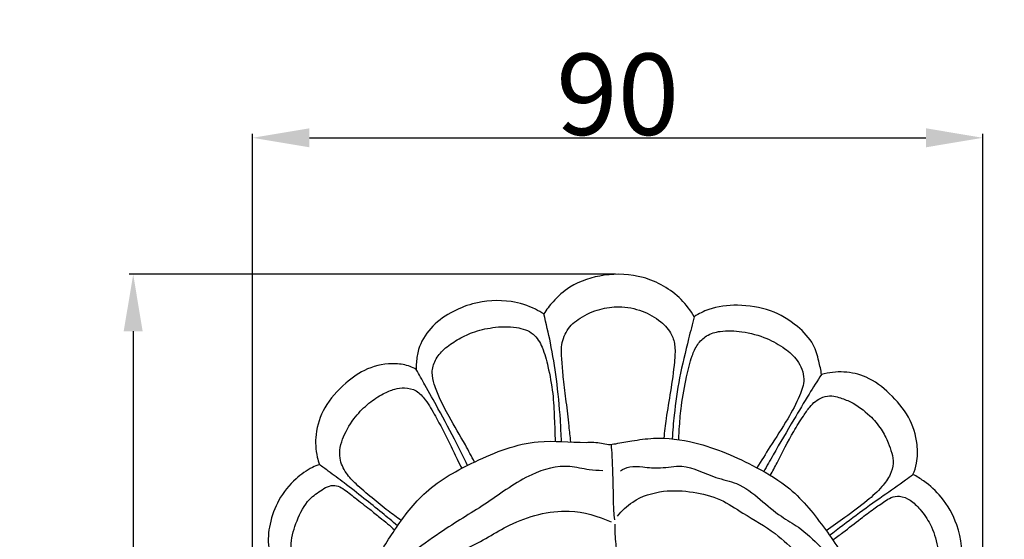
# Model space of a CAD drawing. Units: millimetres. Extents: x -5 to 735, y -4 to 1339.
# Drawn here: x 79 to 200, y 1184 to 1248 of the extents above; entities that cross this region are included whole.
import ezdxf

# ---------------------------------------------------------------- set-up
doc = ezdxf.new("R2010")
doc.units = ezdxf.units.MM
doc.layers.add('Default', color=7, linetype='Continuous', true_color=0xffffff)
doc.styles.add('Arial', font='arial.ttf')
doc.dimstyles.new('Default', dxfattribs={"dimtxt": 10, "dimasz": 7, "dimexe": 0.5, "dimexo": 0.5, "dimgap": 0.25, "dimtad": 1, "dimtoh": 1, "dimdec": 0, "dimzin": 1, "dimdsep": 46, "dimtxsty": 'Arial', "dimcen": 0.5, "dimazin": 0, "dimtfac": 1, "dimtdec": 4, "dimtix": 1, "dimtmove": 1, "dimatfit": 3, "dimfxl": 0, "dimtolj": 1, "dimtzin": 1, "dimarcsym": 0})

# ---------------------------------------------------------------- blocks, each defined once
blk = doc.blocks.new('*D421')
at = {"layer": 'Default', "color": 0, "lineweight": -2, "transparency": 16777216}
for p, q in [((107.62, 1160.48), (107.62, 1233.94)), ((197.51, 1155.05), (197.51, 1233.94)), ((114.62, 1233.44), (190.51, 1233.44))]:
    blk.add_line(p, q, dxfattribs=at)
at = {"layer": 'Default', "color": 0, "transparency": 16777216}
for points in [[(114.62, 1234.61), (114.62, 1232.27), (107.62, 1233.44)], [(190.51, 1234.61), (190.51, 1232.27), (197.51, 1233.44)]]:
    blk.add_solid(points, dxfattribs=at)
at = {"layer": 'Defpoints', "color": 0, "transparency": 16777216}
for p in [(197.51, 1233.44), (107.62, 1159.98), (197.51, 1154.55)]:
    blk.add_point(p, dxfattribs=at)
at = {"layer": 'Default', "color": 0, "transparency": 16777216, "insert": (152.56, 1238.8), "char_height": 10, "attachment_point": 5, "style": 'Arial'}
blk.add_mtext('\\A1;90', dxfattribs=at)
blk = doc.blocks.new('*D422')
at = {"layer": 'Default', "color": 0, "lineweight": -2, "transparency": 16777216}
for p, q in [((152.3, 1216.64), (92.43, 1216.64)), ((92.93, 1209.64), (92.93, 1088.64)), ((154.13, 1081.64), (92.43, 1081.64))]:
    blk.add_line(p, q, dxfattribs=at)
at = {"layer": 'Default', "color": 0, "transparency": 16777216}
for points in [[(91.76, 1209.64), (94.09, 1209.64), (92.93, 1216.64)], [(91.76, 1088.64), (94.09, 1088.64), (92.93, 1081.64)]]:
    blk.add_solid(points, dxfattribs=at)
at = {"layer": 'Defpoints', "color": 0, "transparency": 16777216}
for p in [(152.8, 1216.64), (92.93, 1081.64), (154.63, 1081.64)]:
    blk.add_point(p, dxfattribs=at)
at = {"layer": 'Default', "color": 0, "transparency": 16777216, "insert": (87.57, 1149.14), "char_height": 10, "attachment_point": 5, "rotation": 90, "style": 'Arial'}
blk.add_mtext('\\A1;135', dxfattribs=at)

msp = doc.modelspace()

# ---------------------------------------------------------------- linework, layer by layer
at = {"layer": 'Default'}
for points, degree, knots in [([(0, 0.8), (365, 0.8), (730, 0.8), (730, 660.8), (730, 1320.8), (365, 1320.8), (0, 1320.8), (0, 660.8), (0, 0.8)], 2, [0, 0, 0, 1, 1, 2, 2, 3, 3, 4, 4, 4]), ([(161.98, 1211.42), (161.53, 1212.19), (159.9, 1214.36), (155.97, 1216.6), (150.98, 1216.8), (147.04, 1215.58), (144.74, 1213.52), (143.8, 1212.29), (143.46, 1211.76)], 3, [0, 0, 0, 0, 4.7316, 14.390169, 22.921453, 30.897723, 35.774159, 39.146496, 39.146496, 39.146496, 39.146496]), ([(143.46, 1211.76), (143.13, 1211.97), (141.89, 1212.69), (138.96, 1213.59), (135.25, 1213.35), (131.89, 1211.98), (129.43, 1210.16), (128.05, 1207.86), (127.79, 1206.04), (127.76, 1205.21), (127.77, 1204.93)], 3, [0, 0, 0, 0, 2.067425, 7.6647, 16.172411, 21.348201, 26.928189, 32.255671, 35.137781, 36.654733, 36.654733, 36.654733, 36.654733]), ([(146.8, 1196.01), (146.72, 1196.66), (146.53, 1198.31), (146.26, 1200.9), (145.9, 1203.51), (145.72, 1205.77), (145.54, 1207.8), (146.18, 1209.87), (148.01, 1211.45), (150.25, 1212.4), (152.9, 1212.81), (155.54, 1212.26), (157.79, 1211.03), (159.24, 1209.45), (159.69, 1207.63), (159.52, 1205.27), (159.1, 1202.32), (158.54, 1199.2), (158.32, 1197.27), (158.23, 1196.46)], 3, [0, 0, 0, 0, 3.519252, 8.847102, 13.875471, 17.609461, 20.911479, 24.700875, 28.636437, 33.388547, 37.622833, 42.819945, 47.480678, 51.211191, 53.856688, 57.229776, 63.761199, 69.779503, 74.118698, 74.118698, 74.118698, 74.118698]), ([(177.66, 1204.32), (177.57, 1204.87), (177.3, 1206.1), (176.68, 1208.31), (174.54, 1210.51), (171.38, 1212.43), (167.5, 1212.98), (164.21, 1212.65), (162.54, 1211.78), (161.98, 1211.42)], 3, [0, 0, 0, 0, 2.962111, 6.730819, 12.038518, 18.849505, 26.2276, 32.619218, 36.182663, 36.182663, 36.182663, 36.182663]), ([(145.64, 1196.06), (145.61, 1196.95), (145.48, 1199.52), (145.09, 1203.58), (144.38, 1207.93), (143.77, 1210.58), (143.46, 1211.76)], 3, [0, 0, 0, 0, 4.753524, 13.741366, 21.755513, 28.243046, 28.243046, 28.243046, 28.243046]), ([(161.98, 1211.42), (161.74, 1210.52), (161.12, 1208.01), (160.12, 1204.01), (159.54, 1199.88), (159.33, 1197.37), (159.28, 1196.39)], 3, [0, 0, 0, 0, 4.985772, 13.782875, 21.979377, 27.2108, 27.2108, 27.2108, 27.2108]), ([(134.93, 1193.54), (134.57, 1194.24), (133.58, 1196.14), (131.99, 1198.69), (130.72, 1201.19), (129.98, 1202.99), (129.61, 1204.58), (130.05, 1206.17), (131.2, 1207.55), (132.82, 1208.61), (134.81, 1209.62), (137.29, 1210.18), (139.85, 1210.28), (142.26, 1209.54), (143.43, 1207.52), (144.06, 1205.01), (144.63, 1202.08), (144.76, 1199), (144.84, 1197.03), (144.86, 1196.08)], 3, [0, 0, 0, 0, 4.227813, 11.395703, 16.03324, 19.195295, 21.7979, 24.56862, 27.620656, 31.195368, 34.890781, 39.473766, 44.694655, 48.608211, 52.12224, 56.524192, 62.485514, 67.933742, 72.990491, 72.990491, 72.990491, 72.990491]), ([(160.08, 1196.29), (160.1, 1196.84), (160.19, 1198.23), (160.39, 1200.83), (160.96, 1203.72), (161.55, 1206.27), (162.32, 1208.04), (163.5, 1209.22), (165.47, 1209.79), (168.03, 1209.64), (170.77, 1208.93), (173.05, 1207.64), (174.84, 1206.08), (175.75, 1203.85), (174.86, 1201.32), (173.39, 1198.58), (171.48, 1195.71), (170.23, 1193.69), (169.69, 1192.84)], 3, [0, 0, 0, 0, 2.95398, 7.417992, 13.906007, 18.63533, 21.379501, 24.0927, 27.24216, 32.035406, 37.697841, 42.232234, 45.941784, 50.309905, 54.041275, 59.70882, 67.037234, 72.41053, 72.41053, 72.41053, 72.41053]), ([(127.77, 1204.93), (127.52, 1205.07), (126.73, 1205.47), (124.66, 1205.78), (121.76, 1205.26), (118.81, 1203.16), (116.38, 1200.5), (115.26, 1197.16), (115.39, 1194.72), (115.74, 1193.53), (115.85, 1193.23)], 3, [0, 0, 0, 0, 1.504506, 4.720047, 11.018693, 16.719002, 23.809897, 29.960593, 34.91946, 36.587308, 36.587308, 36.587308, 36.587308]), ([(134.09, 1193.13), (133.66, 1194.02), (132.49, 1196.38), (130.7, 1199.66), (129.03, 1202.7), (128.13, 1204.29), (127.77, 1204.93)], 3, [0, 0, 0, 0, 5.298458, 14.042106, 19.923298, 23.821157, 23.821157, 23.821157, 23.821157]), ([(188.91, 1192), (189.1, 1192.44), (189.49, 1193.65), (189.5, 1196.12), (188.54, 1199.24), (186.15, 1201.99), (183.46, 1204.1), (180.42, 1204.77), (178.55, 1204.56), (177.66, 1204.32)], 3, [0, 0, 0, 0, 2.59157, 6.700199, 12.970322, 19.544863, 25.875606, 30.862874, 35.801413, 35.801413, 35.801413, 35.801413]), ([(177.66, 1204.32), (177.13, 1203.52), (175.96, 1201.69), (174.01, 1198.36), (172.13, 1195.21), (170.93, 1193.05), (170.55, 1192.36)], 3, [0, 0, 0, 0, 5.123813, 11.600839, 20.554336, 24.749986, 24.749986, 24.749986, 24.749986]), ([(125.92, 1186.35), (125.38, 1186.73), (124.16, 1187.62), (122.31, 1189.14), (120.53, 1190.63), (119.06, 1192.16), (118.08, 1194.2), (118.72, 1196.8), (120.11, 1199.04), (121.85, 1200.78), (123.51, 1201.9), (125.01, 1202.52), (126.41, 1202.75), (127.86, 1202.41), (129.1, 1201.01), (130.34, 1198.82), (131.63, 1196.37), (132.63, 1194.19), (133.18, 1193.14), (133.38, 1192.77)], 3, [0, 0, 0, 0, 3.531066, 8.110119, 12.748208, 15.929182, 19.4773, 24.245188, 29.370646, 33.522154, 37.278403, 40.013111, 42.161879, 44.789358, 47.579731, 51.815254, 58.278446, 62.372789, 64.605102, 64.605102, 64.605102, 64.605102]), ([(171.35, 1191.9), (171.63, 1192.41), (172.61, 1194.21), (173.82, 1196.72), (175.25, 1198.96), (176.1, 1200.23), (176.88, 1201.06), (177.82, 1201.58), (178.86, 1201.77), (180.01, 1201.45), (181.67, 1200.81), (183.48, 1199.48), (185, 1197.69), (185.82, 1196.08), (186.32, 1194.67), (186.57, 1193.33), (186.12, 1191.85), (184.99, 1190.29), (183.06, 1188.55), (180.7, 1186.84), (179, 1185.62), (178.23, 1185.08)], 3, [0, 0, 0, 0, 3.122966, 10.906356, 14.875412, 17.303713, 19.039974, 20.92416, 22.935641, 24.524391, 27.248309, 32.439316, 36.324912, 39.681487, 42.025894, 44.317915, 46.806176, 50.028124, 54.494467, 60.612664, 65.649962, 65.649962, 65.649962, 65.649962]), ([(117.19, 1170.11), (117.46, 1170.3), (117.81, 1170.64), (118.47, 1171.28), (118.09, 1172.68), (118.45, 1174.25), (119.5, 1175.42), (120.76, 1175.97), (121.13, 1178.13), (122.59, 1181.14), (125.15, 1185.41), (128.93, 1190.42), (135.25, 1193.86), (141.98, 1196.55), (147.33, 1195.86), (150.24, 1196.02), (151.43, 1195.64), (152.69, 1195.86), (154.51, 1196.19), (157.76, 1196.66), (163.12, 1195.94), (168.7, 1193.5), (174.42, 1190.14), (177.48, 1186.16), (180.27, 1182.24), (182.05, 1178.37), (183.64, 1174.26), (184.07, 1170.91), (184.1, 1169.21), (184.09, 1168.73)], 3, [0, 0, 0, 0, 1.742164, 2.683225, 4.65328, 8.606483, 10.938531, 12.819508, 15.506989, 21.621155, 31.120266, 41.908375, 54.598719, 69.133247, 79.628195, 83.041272, 84.586711, 86.222828, 89.760628, 94.567931, 103.676029, 118.231872, 126.954798, 138.819368, 144.598889, 152.629938, 161.49632, 167.958022, 170.534526, 170.534526, 170.534526, 170.534526]), ([(151.75, 1195.71), (151.79, 1195.24), (151.86, 1194.12), (151.91, 1193), (151.92, 1192.35)], 3, [0, 0, 0, 0, 2.496757, 5.992807, 5.992807, 5.992807, 5.992807]), ([(115.85, 1193.23), (115.56, 1193.13), (114.52, 1192.69), (112.65, 1191.37), (110.75, 1188.99), (109.65, 1186), (109.43, 1183.2), (110.05, 1181.01), (110.99, 1179.93), (111.32, 1179.36), (111.41, 1179.19)], 3, [0, 0, 0, 0, 1.634708, 6.04064, 12.0585, 17.635986, 22.772918, 26.859718, 29.324586, 30.360636, 30.360636, 30.360636, 30.360636]), ([(125.46, 1185.69), (124.83, 1186.23), (123.47, 1187.37), (121.26, 1189.11), (119.07, 1190.86), (117.22, 1192.21), (116.21, 1192.96), (115.85, 1193.23)], 3, [0, 0, 0, 0, 4.412933, 9.524511, 15.03358, 19.360995, 21.783187, 21.783187, 21.783187, 21.783187]), ([(150.72, 1192.47), (150.16, 1192.48), (148.79, 1192.54), (145.9, 1193.35), (141.27, 1192.05), (136.62, 1188.45), (131.64, 1185.59), (128.73, 1183.47), (127.56, 1182.6)], 3, [0, 0, 0, 0, 3.001749, 7.338064, 15.867111, 27.300209, 38.771249, 46.544648, 46.544648, 46.544648, 46.544648]), ([(152.89, 1192.46), (153.24, 1192.68), (154.14, 1193.08), (155.85, 1192.91), (157.97, 1192.71), (161.1, 1193.4), (164.05, 1191.62), (167.55, 1191.01), (170.1, 1188.98), (172.41, 1186.93), (175.19, 1185.4), (177.59, 1183.09), (180.09, 1180.27), (181.69, 1178.27), (182.47, 1177.23)], 3, [0, 0, 0, 0, 2.223536, 5.076655, 9.009992, 13.698682, 21.56758, 26.302929, 32.542625, 38.466683, 42.904153, 49.398621, 56.122311, 63.057803, 63.057803, 63.057803, 63.057803]), ([(151.92, 1192.35), (151.95, 1191.32), (152.01, 1189.72), (152.02, 1187.74), (152.11, 1186.79), (152.15, 1186.42)], 3, [0, 0, 0, 0, 5.491072, 8.529464, 10.550369, 10.550369, 10.550369, 10.550369]), ([(178.63, 1184.53), (180.8, 1186.19), (183.89, 1188.52), (187.4, 1190.88), (188.61, 1191.77), (188.91, 1192)], 3, [0, 0, 0, 0, 14.630087, 20.650273, 22.647899, 22.647899, 22.647899, 22.647899]), ([(192.82, 1177.58), (193.01, 1177.87), (193.62, 1178.87), (195.3, 1181.32), (194.69, 1185.56), (192.73, 1189.07), (190.64, 1191), (189.36, 1191.77), (188.91, 1192)], 3, [0, 0, 0, 0, 1.856369, 6.261604, 15.48542, 22.445743, 27.703735, 30.414922, 30.414922, 30.414922, 30.414922]), ([(121.25, 1178.09), (120.7, 1178.16), (119.27, 1178.35), (117.09, 1178.62), (115.06, 1179.13), (113.17, 1179.54), (112.43, 1181.43), (112.22, 1183.71), (113.04, 1186.4), (114.25, 1188.82), (115.91, 1189.97), (117.01, 1190.65), (117.97, 1190.7), (119.06, 1190.11), (120.33, 1189.03), (121.88, 1187.88), (123.19, 1186.79), (124.23, 1185.97), (124.83, 1185.44), (125.11, 1185.18)], 3, [0, 0, 0, 0, 2.960438, 7.749337, 11.665382, 14.398874, 17.364366, 21.515579, 26.631648, 32.094669, 35.541638, 37.311467, 38.891615, 40.409821, 43.794091, 47.86511, 50.710409, 52.908902, 54.962228, 54.962228, 54.962228, 54.962228]), ([(152.55, 1186.88), (153.08, 1187.55), (154.69, 1189.1), (158.08, 1190.15), (161.81, 1189.95), (165.21, 1189.1), (168.37, 1186.93), (171.82, 1185.06), (174.76, 1182.19), (177.86, 1179.75), (179.54, 1176.65), (180.68, 1174.75), (181.09, 1174.02)], 3, [0, 0, 0, 0, 4.534033, 11.707925, 18.211986, 24.431138, 30.174824, 38.543955, 45.342068, 52.028074, 59.396774, 63.881322, 63.881322, 63.881322, 63.881322]), ([(179.03, 1183.96), (179.45, 1184.26), (180.62, 1185.1), (182.26, 1186.43), (183.99, 1187.71), (185.23, 1188.58), (186.24, 1189.24), (187.38, 1189.43), (188.69, 1188.87), (189.93, 1187.61), (191.22, 1185.74), (192.06, 1183.19), (192.13, 1180.6), (191.4, 1178.78), (190.39, 1177.96), (189.22, 1177.79), (187.6, 1177.4), (185.27, 1177.29), (183.52, 1177.08), (182.57, 1176.97)], 3, [0, 0, 0, 0, 2.761641, 7.713738, 11.275725, 14.251874, 15.842678, 17.686852, 20.160128, 23.106466, 27.084721, 32.216548, 37.181183, 40.638103, 42.244606, 43.891811, 46.865576, 51.15998, 56.313908, 56.313908, 56.313908, 56.313908]), ([(129.04, 1181.6), (130.74, 1181.88), (134.42, 1182.74), (139.54, 1186.33), (145.88, 1188.11), (150.15, 1186.91), (151.76, 1186.17)], 3, [0, 0, 0, 0, 9.23483, 19.823285, 33.29381, 42.786174, 42.786174, 42.786174, 42.786174]), ([(152.2, 1185.9), (152.22, 1185.08), (152.22, 1183.64), (152.57, 1181.93), (152.42, 1181.03), (152.36, 1180.75)], 3, [0, 0, 0, 0, 4.354482, 7.673864, 9.181957, 9.181957, 9.181957, 9.181957])]:
    msp.add_open_spline(points, degree=degree, knots=knots, dxfattribs=at)

# ---------------------------------------------------------------- dimensions: what is measured, and where the dimension line sits
dim = msp.add_linear_dim(base=(197.51, 1233.44), p1=(107.62, 1159.98), p2=(197.51, 1154.55), dimstyle='Default', dxfattribs=at)
dim.commit()
dim.dimension.update_dxf_attribs({"geometry": '*D421', "text_midpoint": (152.56, 1238.8)})
dim = msp.add_linear_dim(base=(92.93, 1081.64), p1=(152.8, 1216.64), p2=(154.63, 1081.64), angle=90, dimstyle='Default', dxfattribs=at)
dim.commit()
dim.dimension.update_dxf_attribs({"geometry": '*D422', "text_midpoint": (87.57, 1149.14)})

doc.saveas('drawing.dxf')
